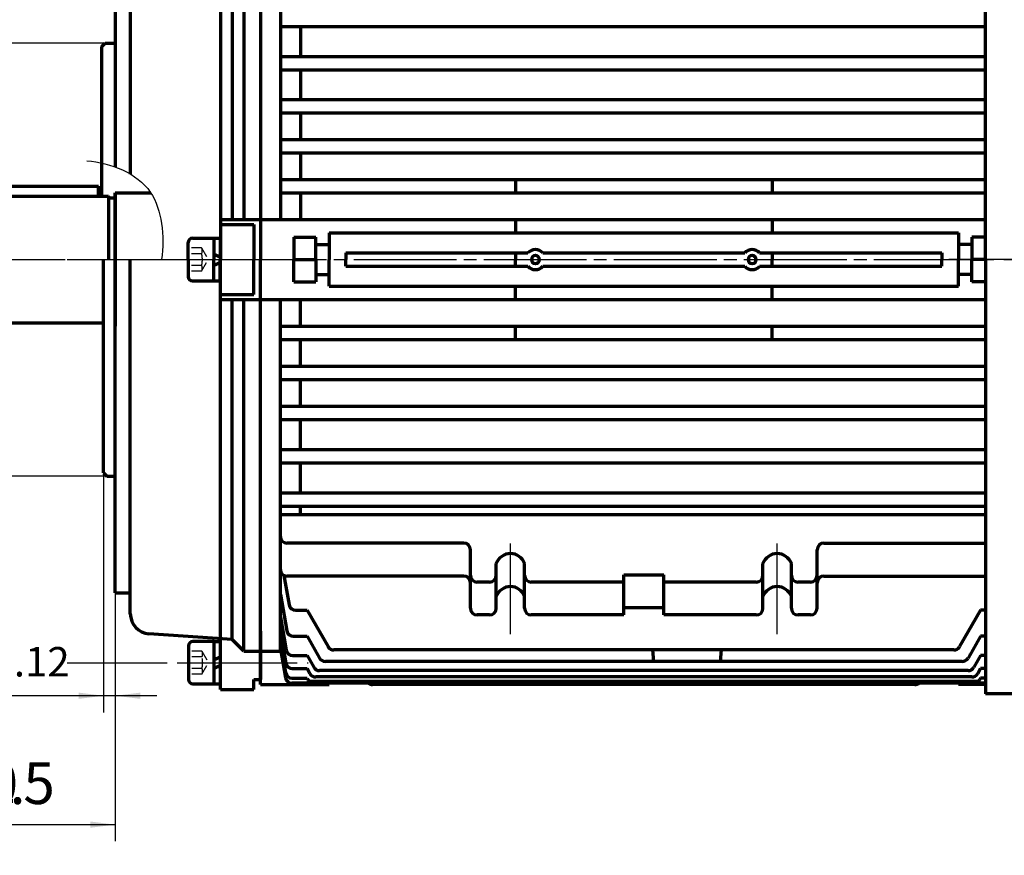
# Model space of a CAD drawing. Units: millimetres. Extents: x -487 to 597, y -373 to 393.
# Drawn here: x -338 to -42, y -152 to 99 of the extents above; entities that cross this region are included whole.
import ezdxf

# ---------------------------------------------------------------- set-up
doc = ezdxf.new("R2010")
doc.units = ezdxf.units.MM
doc.linetypes.add('EB_DASH', pattern=[6, 3, -3])
doc.linetypes.add('EB_DASHDOT', pattern=[39, 30, -3, 3, -3])
for name, color, linetype, lineweight in [('CAXA0', 7, 'Continuous', 70), ('CAXA1', 1, 'EB_DASHDOT', 25), ('CAXA2', 6, 'EB_DASH', 25), ('CAXA3', 7, 'Continuous', 25), ('CAXA4', 3, 'Continuous', 25)]:
    doc.layers.add(name, color=color, linetype=linetype, lineweight=lineweight)
doc.styles.add('标准', font='txt', dxfattribs={"width": 0.667})
doc.dimstyles.new('标准', dxfattribs={"dimscale": 2.5, "dimtxt": 5, "dimasz": 3, "dimexe": 2, "dimexo": 0, "dimtad": 1, "dimzin": 9, "dimdsep": 46, "dimtxsty": '标准', "dimcen": 0, "dimdle": 5, "dimclrd": 256, "dimclre": 256, "dimclrt": 256, "dimazin": 2, "dimtfac": 1, "dimtdec": 3, "dimtmove": 0, "dimatfit": 2, "dimfxl": 0, "dimtolj": 1, "dimtzin": 0, "dimarcsym": 0})

# ---------------------------------------------------------------- blocks, each defined once
blk = doc.blocks.new('CAXBLOCK9')
at = {"layer": 'CAXA4', "char_height": 12.5, "attachment_point": 1, "style": '标准'}
for s, insert in [('\\fFangSong_GB2312|b0|i0|p34;8', (-368.41, -124.17)), ('\\fFangSong_GB2312|b0|i0|p34;0', (-361.47, -124.17)), ('\\fFangSong_GB2312|b0|i0|p34;{%%P}', (-354.53, -124.17)), ('\\fFangSong_GB2312|b0|i0|p34;0', (-347.67, -124.17)), ('\\fFangSong_GB2312|b0|i0|p34;5', (-336.65, -124.17)), ('\\fFangSong_GB2312|b0|i0|p34;.', (-340.74, -124.17))]:
    blk.add_mtext(s, dxfattribs=dict(at, insert=insert))
blk = doc.blocks.new('*CAXBLOCK89')
at = {"layer": 'CAXA4', "linetype": 'Continuous', "lineweight": 25}
for points in [[(-389.06, -142.86), (-381.56, -143.79), (-381.56, -141.92)], [(-309.06, -142.86), (-316.56, -143.79), (-316.56, -141.92)]]:
    blk.add_hatch(color=256, dxfattribs=at).paths.add_polyline_path(points, flags=0)
for p, q in [((-309.06, 26.68), (-309.06, -147.86)), ((-389.06, 9.68), (-389.06, -147.86)), ((-389.06, -142.86), (-309.06, -142.86))]:
    blk.add_line(p, q, dxfattribs=at)
blk.add_blockref('CAXBLOCK9', (0, 0), dxfattribs=at)
blk = doc.blocks.new('CAXBLOCK10', base_point=(-277.56, -94.27))
at = {"layer": 'CAXA0'}
for p, q in [((-279.44, -87.9), (-285.81, -87.9)), ((-279.44, -100.63), (-279.44, -87.9)), ((-279.44, -87.9), (-277.56, -87.9)), ((-277.56, -100.63), (-277.56, -87.9)), ((-287.08, -89.18), (-287.08, -99.36)), ((-279.44, -93.33), (-277.56, -92.47)), ((-279.44, -95.9), (-277.56, -95.04)), ((-285.81, -100.63), (-279.44, -100.63)), ((-279.44, -100.63), (-277.56, -100.63))]:
    blk.add_line(p, q, dxfattribs=at)
for centre, start, end in [((-285.81, -89.18), 90, 180), ((-285.81, -99.36), 180, 270)]:
    blk.add_arc(centre, 1.27, start, end, dxfattribs=at)
at = {"layer": 'CAXA1', "linetype": 'EB_DASHDOT', "lineweight": 25}
blk.add_line((-288.81, -94.27), (-276.44, -94.27), dxfattribs=at)
at = {"layer": 'CAXA2'}
for p, q in [((-283.08, -90.8), (-287.08, -90.8)), ((-283.08, -90.8), (-281.08, -94.27)), ((-283.08, -92.54), (-287.08, -92.54)), ((-283.08, -97.73), (-281.08, -94.27)), ((-283.08, -96), (-287.08, -96)), ((-283.08, -97.73), (-287.08, -97.73))]:
    blk.add_line(p, q, dxfattribs=at)
for centre, radius, start, end in [((-284.82, -91.67), 1.94, 333.4349, 26.5651), ((-289.66, -94.27), 6.8, 345.2529, 14.7471), ((-284.82, -96.87), 1.94, 333.4349, 26.5651)]:
    blk.add_arc(centre, radius, start, end, dxfattribs=at)
blk = doc.blocks.new('CAXBLOCK12')
at = {"layer": 'CAXA4', "attachment_point": 1, "style": '标准'}
for s, insert, char_height in [('\\fFangSong_GB2312|b0|i0|p34;0', (-347.07, -79.01), 8.8388), ('\\fFangSong_GB2312|b0|i0|p34;3.5', (-368.33, -85.5), 12.5), ('\\fFangSong_GB2312|b0|i0|p34;-0.12', (-350.36, -89.56), 8.8388)]:
    blk.add_mtext(s, dxfattribs=dict(at, insert=insert, char_height=char_height))
blk = doc.blocks.new('*CAXBLOCK1112')
at = {"layer": 'CAXA4', "linetype": 'Continuous', "lineweight": 25}
for points in [[(-312.56, -104.18), (-320.06, -103.25), (-320.06, -105.12)], [(-309.06, -104.18), (-301.56, -103.25), (-301.56, -105.12)]]:
    blk.add_hatch(color=256, dxfattribs=at).paths.add_polyline_path(points, flags=0)
for p, q in [((-312.56, -37.32), (-312.56, -109.18)), ((-309.06, -73.32), (-309.06, -109.18)), ((-296.56, -104.18), (-368.95, -104.18))]:
    blk.add_line(p, q, dxfattribs=at)
blk.add_blockref('CAXBLOCK12', (0, 0), dxfattribs=at)
blk = doc.blocks.new('CAXBLOCK14')
at = {"layer": 'CAXA4', "attachment_point": 1, "rotation": 90, "style": '标准'}
for s, insert, char_height in [('\\fFangSong_GB2312|b0|i0|p34;+0.014', (-439.96, 27.7), 8.8388), ('\\fFangSong_GB2312|b0|i0|p34;-0.011', (-429.41, 29.51), 8.8388), ('\\fFangSong_GB2312|b0|i0|p34;φ130', (-433.48, -2.32), 12.5)]:
    blk.add_mtext(s, dxfattribs=dict(at, insert=insert, char_height=char_height))
blk = doc.blocks.new('*CAXBLOCK1314')
at = {"layer": 'CAXA4', "linetype": 'Continuous', "lineweight": 25}
for points in [[(-414.79, 91.68), (-415.73, 84.18), (-413.85, 84.18)], [(-414.79, -38.32), (-415.73, -30.82), (-413.85, -30.82)]]:
    blk.add_hatch(color=256, dxfattribs=at).paths.add_polyline_path(points, flags=0)
for p, q in [((-312.06, 91.68), (-419.79, 91.68)), ((-414.79, 91.68), (-414.79, -38.32)), ((-309.06, -38.32), (-419.79, -38.32))]:
    blk.add_line(p, q, dxfattribs=at)
blk.add_blockref('CAXBLOCK14', (0, 0), dxfattribs=at)
blk = doc.blocks.new('*CAXBLOCK3031')
at = {"layer": 'CAXA4', "linetype": 'Continuous', "lineweight": 25}
for points in [[(-389.06, -176.26), (-381.56, -175.32), (-381.56, -177.2)], [(158.94, -176.26), (151.44, -175.32), (151.44, -177.2)]]:
    blk.add_hatch(color=256, dxfattribs=at).paths.add_polyline_path(points, flags=0)
for p, q in [((-389.06, 9.68), (-389.06, -181.26)), ((158.94, -68.32), (158.94, -181.26)), ((158.94, -176.26), (-389.06, -176.26))]:
    blk.add_line(p, q, dxfattribs=at)
at = {"layer": 'CAXA4', "linetype": 'Continuous', "lineweight": 25, "insert": (-158.08, -157.57), "char_height": 12.5, "attachment_point": 1, "style": '标准'}
blk.add_mtext('\\fFangSong_GB2312|b0|i0|p34;(S=548 M=586)', dxfattribs=at)

msp = doc.modelspace()

# ---------------------------------------------------------------- linework, layer by layer
at = {"layer": 'CAXA0'}
for p, q in [((-48.058, 26.681), (-48.058, 156.931)), ((-277.558, 155.719), (-277.558, 26.681)), ((-265.558, 154.181), (-265.558, 26.681)), ((-270.558, 144.181), (-270.558, 38.681)), ((-259.558, 144.181), (-259.558, 38.681)), ((-274.058, 140.681), (-274.058, 38.681)), ((-304.558, 132.953), (-304.558, 52.364)), ((-309.058, 126.681), (-309.058, 54.478)), ((-259.558, 96.681), (-48.058, 96.681)), ((-253.558, 96.681), (-253.558, 87.681)), ((-313.058, 90.681), (-312.058, 91.681)), ((-312.058, 91.681), (-309.058, 91.681)), ((-313.058, 45.681), (-313.058, 90.681)), ((-259.558, 87.681), (-48.058, 87.681)), ((-259.558, 83.681), (-48.058, 83.681)), ((-253.558, 83.681), (-253.558, 74.681)), ((-259.558, 74.681), (-48.058, 74.681)), ((-259.558, 70.681), (-48.058, 70.681)), ((-253.558, 70.681), (-253.558, 62.681)), ((-259.558, 62.681), (-48.058, 62.681)), ((-259.558, 58.681), (-48.058, 58.681)), ((-253.558, 58.681), (-253.558, 50.681)), ((-259.558, 50.681), (-48.058, 50.681)), ((-189.058, 50.681), (-189.058, 46.681)), ((-112.058, 50.681), (-112.058, 46.681)), ((-384.058, 48.681), (-314.058, 48.681)), ((-314.058, 45.681), (-314.058, 48.681)), ((-387.058, 45.681), (-311.058, 45.681)), ((-314.058, 45.681), (-311.058, 45.681)), ((-311.058, 45.681), (-311.058, 26.681)), ((-311.058, 45.681), (-311.058, 26.681)), ((-310.558, 45.181), (-309.558, 45.181)), ((-310.558, 45.181), (-309.558, 45.181)), ((-309.058, 46.681), (-309.058, 6.681)), ((-309.058, 46.681), (-309.058, 26.681)), ((-309.058, 6.681), (-309.058, 46.681)), ((-309.058, 46.681), (-298.391, 46.681)), ((-298.558, 46.681), (-298.391, 46.681)), ((-259.558, 46.681), (-48.058, 46.681)), ((-253.558, 46.681), (-253.558, 38.681)), ((-277.558, 38.681), (-265.558, 38.681)), ((-277.558, 38.681), (-265.558, 38.681)), ((-265.558, 38.681), (-48.058, 38.681)), ((-189.058, 38.681), (-189.058, 34.681)), ((-112.058, 38.681), (-112.058, 34.681)), ((-277.558, 37.181), (-267.558, 37.181)), ((-277.558, 37.181), (-267.558, 37.181)), ((-267.558, 37.181), (-267.558, 26.681)), ((-267.558, 37.181), (-267.558, 26.681)), ((-285.902, 33.091), (-279.535, 33.091)), ((-279.535, 33.091), (-277.649, 33.091)), ((-279.535, 33.091), (-279.535, 26.726)), ((-277.649, 33.091), (-277.649, 26.726)), ((-255.558, 33.381), (-248.958, 33.381)), ((-255.558, 33.381), (-255.558, 26.681)), ((-248.958, 26.681), (-248.958, 33.381)), ((-244.958, 34.681), (-56.158, 34.681)), ((-244.958, 34.681), (-244.958, 26.681)), ((-56.158, 34.681), (-56.158, 26.681)), ((-52.158, 33.381), (-52.158, 26.681)), ((-48.058, 33.381), (-52.158, 33.381)), ((-287.175, 26.726), (-287.175, 31.818)), ((-248.958, 31.181), (-244.958, 31.181)), ((-52.158, 31.181), (-56.158, 31.181)), ((-312.558, -37.319), (-312.558, 26.681)), ((-309.058, 6.681), (-309.058, 26.681)), ((-309.058, -73.319), (-309.058, 26.681)), ((-304.558, -79.591), (-304.558, 26.681)), ((-287.175, 26.637), (-287.175, 21.545)), ((-279.535, 28.354), (-277.649, 27.499)), ((-279.535, 20.272), (-279.535, 26.637)), ((-277.649, 20.272), (-277.649, 26.637)), ((-277.558, -102.357), (-277.558, 26.681)), ((-267.558, 16.181), (-267.558, 26.681)), ((-267.558, 16.181), (-267.558, 26.681)), ((-265.558, -100.819), (-265.558, 26.681)), ((-265.558, -99.319), (-265.558, 26.681)), ((-265.558, -100.819), (-265.558, 26.681)), ((-255.558, 26.681), (-248.958, 26.681)), ((-255.558, 26.681), (-248.958, 26.681)), ((-255.558, 26.681), (-248.958, 26.681)), ((-255.558, 19.981), (-255.558, 26.681)), ((-248.958, 26.681), (-248.958, 19.981)), ((-244.958, 18.681), (-244.958, 26.681)), ((-239.958, 28.681), (-185.294, 28.681)), ((-239.958, 28.681), (-239.958, 26.681)), ((-239.958, 24.681), (-239.958, 26.681)), ((-189.058, 28.681), (-189.058, 26.681)), ((-189.058, 24.681), (-189.058, 26.681)), ((-180.822, 28.681), (-120.294, 28.681)), ((-115.822, 28.681), (-61.158, 28.681)), ((-112.058, 28.681), (-112.058, 26.681)), ((-112.058, 24.681), (-112.058, 26.681)), ((-61.158, 28.681), (-61.158, 26.681)), ((-61.158, 24.681), (-61.158, 26.681)), ((-56.158, 18.681), (-56.158, 26.681)), ((-48.058, 26.681), (-52.158, 26.681)), ((-52.158, 19.981), (-52.158, 26.681)), ((-48.058, 26.681), (-52.158, 26.681)), ((-48.058, 26.681), (-52.158, 26.681)), ((-48.058, 26.681), (-48.058, -103.569)), ((-279.535, 25.008), (-277.649, 25.863)), ((-239.958, 24.681), (-185.294, 24.681)), ((-180.822, 24.681), (-120.294, 24.681)), ((-115.822, 24.681), (-61.158, 24.681)), ((-248.958, 22.181), (-244.958, 22.181)), ((-52.158, 22.181), (-56.158, 22.181)), ((-285.902, 20.272), (-279.535, 20.272)), ((-279.535, 20.272), (-277.649, 20.272)), ((-255.558, 19.981), (-248.958, 19.981)), ((-244.958, 18.681), (-56.158, 18.681)), ((-189.058, 14.681), (-189.058, 18.681)), ((-112.058, 14.681), (-112.058, 18.681)), ((-48.058, 19.981), (-52.158, 19.981)), ((-277.558, 16.181), (-267.558, 16.181)), ((-277.558, 16.181), (-267.558, 16.181)), ((-277.558, 14.681), (-265.558, 14.681)), ((-277.558, 14.681), (-265.558, 14.681)), ((-274.058, -87.319), (-274.058, 14.681)), ((-270.558, -90.819), (-270.558, 14.681)), ((-265.558, 14.681), (-48.058, 14.681)), ((-259.558, -90.819), (-259.558, 14.681)), ((-253.558, 6.681), (-253.558, 14.681)), ((-387.058, 7.681), (-313.058, 7.681)), ((-387.058, 7.681), (-313.058, 7.681)), ((-259.558, 6.681), (-48.058, 6.681)), ((-189.058, 2.681), (-189.058, 6.681)), ((-112.058, 2.681), (-112.058, 6.681)), ((-259.558, 2.681), (-48.058, 2.681)), ((-253.558, -5.319), (-253.558, 2.681)), ((-259.558, -5.319), (-48.058, -5.319)), ((-259.558, -9.319), (-48.058, -9.319)), ((-253.558, -17.319), (-253.558, -9.319)), ((-259.558, -17.319), (-48.058, -17.319)), ((-259.558, -21.319), (-48.058, -21.319)), ((-253.558, -30.319), (-253.558, -21.319)), ((-259.558, -30.319), (-48.058, -30.319)), ((-259.558, -34.319), (-48.058, -34.319)), ((-253.558, -43.319), (-253.558, -34.319)), ((-312.558, -37.319), (-311.558, -38.319)), ((-311.558, -38.319), (-309.058, -38.319)), ((-259.558, -43.319), (-48.058, -43.319)), ((-259.558, -47.319), (-48.058, -47.319)), ((-48.058, -49.89), (-259.558, -49.89)), ((-253.558, -49.89), (-253.558, -47.319)), ((-204.558, -58.389), (-257.558, -58.389)), ((-204.558, -58.389), (-257.558, -58.389)), ((-96.558, -58.389), (-48.058, -58.389)), ((-96.558, -58.389), (-48.058, -58.389)), ((-202.558, -77.951), (-202.558, -60.389)), ((-98.558, -77.951), (-98.558, -60.389)), ((-194.808, -77.951), (-194.808, -64.536)), ((-186.308, -77.951), (-186.308, -64.536)), ((-114.808, -77.951), (-114.808, -64.536)), ((-106.308, -77.951), (-106.308, -64.536)), ((-258.49, -68.059), (-256.932, -76.891)), ((-258.49, -68.059), (-256.932, -76.891)), ((-204.558, -68.289), (-257.558, -68.289)), ((-204.558, -68.289), (-257.558, -68.289)), ((-202.558, -70.051), (-202.572, -70.051)), ((-202.558, -70.051), (-202.572, -70.051)), ((-196.808, -70.051), (-200.558, -70.051)), ((-156.558, -70.051), (-184.308, -70.051)), ((-156.558, -67.93), (-144.558, -67.93)), ((-156.558, -79.951), (-156.558, -67.93)), ((-144.558, -79.951), (-144.558, -67.93)), ((-116.808, -70.051), (-144.558, -70.051)), ((-100.558, -70.051), (-104.308, -70.051)), ((-98.558, -70.051), (-98.544, -70.051)), ((-98.544, -70.051), (-98.558, -70.051)), ((-98.558, -70.051), (-98.544, -70.051)), ((-98.544, -70.051), (-98.558, -70.051)), ((-96.558, -68.289), (-48.058, -68.289)), ((-96.558, -68.289), (-48.058, -68.289)), ((-309.058, -73.319), (-304.558, -73.319)), ((-259.558, -73.826), (-257.642, -84.694)), ((-259.558, -73.826), (-257.642, -84.694)), ((-254.963, -78.544), (-251.558, -78.544)), ((-254.963, -78.544), (-251.558, -78.544)), ((-251.558, -78.544), (-245.265, -89.443)), ((-251.558, -78.544), (-245.265, -89.443)), ((-144.558, -77.851), (-156.558, -77.851)), ((-49.558, -78.544), (-55.851, -89.443)), ((-49.558, -78.544), (-55.851, -89.443)), ((-48.058, -78.544), (-49.558, -78.544)), ((-48.058, -78.544), (-49.558, -78.544)), ((-259.558, -80.628), (-257.82, -90.488)), ((-259.558, -80.628), (-257.82, -90.488)), ((-196.808, -79.951), (-200.558, -79.951)), ((-156.558, -79.951), (-184.308, -79.951)), ((-116.808, -79.951), (-144.558, -79.951)), ((-100.558, -79.951), (-104.308, -79.951)), ((-274.058, -87.319), (-298.977, -85.577)), ((-265.558, -84.819), (-265.558, -99.319)), ((-259.558, -85.204), (-257.938, -94.393)), ((-259.558, -85.204), (-257.938, -94.393)), ((-270.558, -90.819), (-274.058, -87.319)), ((-265.558, -90.819), (-265.558, -86.319)), ((-265.558, -99.319), (-265.558, -86.319)), ((-265.558, -90.819), (-265.558, -86.319)), ((-265.558, -99.319), (-265.558, -86.319)), ((-259.558, -88.368), (-257.993, -97.245)), ((-259.558, -88.368), (-257.993, -97.245)), ((-255.672, -86.347), (-251.558, -86.347)), ((-255.672, -86.347), (-251.558, -86.347)), ((-251.558, -86.347), (-247.795, -92.865)), ((-251.558, -86.347), (-247.795, -92.865)), ((-49.558, -86.347), (-53.321, -92.865)), ((-49.558, -86.347), (-53.321, -92.865)), ((-48.058, -86.347), (-49.558, -86.347)), ((-48.058, -86.347), (-49.558, -86.347)), ((-270.558, -90.819), (-265.558, -90.819)), ((-265.558, -90.819), (-259.558, -90.819)), ((-259.558, -90.219), (-258.05, -98.77)), ((-259.558, -90.219), (-258.05, -98.77)), ((-57.583, -90.443), (-243.533, -90.443)), ((-147.511, -93.865), (-147.81, -90.443)), ((-127.511, -93.865), (-127.212, -90.443)), ((-255.85, -92.141), (-251.558, -92.141)), ((-255.85, -92.141), (-251.558, -92.141)), ((-251.558, -92.141), (-249.54, -95.636)), ((-251.558, -92.141), (-249.54, -95.636)), ((-245.558, -93.865), (-246.063, -93.865)), ((-55.053, -93.865), (-246.063, -93.865)), ((-55.053, -93.865), (-55.558, -93.865)), ((-52.903, -92.141), (-53.098, -92.141)), ((-52.903, -92.141), (-53.098, -92.141)), ((-49.558, -92.141), (-51.576, -95.636)), ((-49.558, -92.141), (-51.576, -95.636)), ((-48.058, -92.141), (-49.558, -92.141)), ((-48.058, -92.141), (-49.558, -92.141)), ((-255.968, -96.046), (-251.558, -96.046)), ((-255.968, -96.046), (-251.558, -96.046)), ((-251.558, -96.046), (-250.694, -97.542)), ((-251.558, -96.046), (-250.694, -97.542)), ((-251.218, -96.636), (-251.287, -96.636)), ((-251.218, -96.636), (-251.287, -96.636)), ((-245.558, -96.636), (-247.808, -96.636)), ((-53.308, -96.636), (-247.808, -96.636)), ((-53.308, -96.636), (-55.558, -96.636)), ((-49.558, -96.046), (-50.422, -97.542)), ((-49.558, -96.046), (-50.422, -97.542)), ((-48.058, -96.046), (-49.558, -96.046)), ((-48.058, -96.046), (-49.558, -96.046)), ((-267.558, -102.319), (-267.558, -99.319)), ((-267.558, -99.319), (-265.558, -99.319)), ((-256.023, -98.898), (-251.558, -98.898)), ((-256.023, -98.898), (-251.558, -98.898)), ((-251.558, -98.898), (-251.287, -99.368)), ((-251.558, -98.898), (-251.287, -99.368)), ((-245.558, -99.868), (-250.421, -99.868)), ((-50.696, -99.868), (-250.421, -99.868)), ((-245.558, -98.542), (-248.962, -98.542)), ((-52.154, -98.542), (-248.962, -98.542)), ((-52.154, -98.542), (-55.558, -98.542)), ((-50.696, -99.868), (-55.558, -99.868)), ((-49.558, -98.898), (-49.83, -99.368)), ((-49.558, -98.898), (-49.83, -99.368)), ((-48.058, -98.898), (-49.558, -98.898)), ((-48.058, -98.898), (-49.558, -98.898)), ((-277.558, -102.319), (-267.558, -102.319)), ((-265.558, -100.819), (-245.558, -100.819)), ((-265.558, -100.819), (-244.958, -100.819)), ((-245.558, -100.422), (-256.081, -100.422)), ((-48.058, -100.422), (-256.081, -100.422)), ((-244.958, -100.422), (-244.958, -100.819)), ((-69.241, -100.819), (-231.875, -100.819)), ((-56.158, -100.422), (-56.158, -100.819)), ((-48.058, -100.819), (-56.158, -100.819)), ((-48.058, -100.422), (-55.558, -100.422)), ((-48.058, -100.819), (-55.558, -100.819)), ((115.378, -103.569), (-48.058, -103.569))]:
    msp.add_line(p, q, dxfattribs=at)
for centre, radius, start, end in [((-310.558, 45.681), 0.5, 180, 270), ((-310.558, 45.681), 0.5, 180, 270), ((-309.558, 45.681), 0.5, 270, 360), ((-309.558, 45.681), 0.5, 270, 360), ((-285.902, 31.818), 1.273, 90, 180), ((-183.058, 26.681), 3, 41.81031, 138.18969), ((-118.058, 26.681), 3, 41.81031, 138.18969), ((-183.058, 26.681), 1.2, 0, 180), ((-183.058, 26.681), 1.2, 180, 360), ((-118.058, 26.681), 1.2, 0, 180), ((-118.058, 26.681), 1.2, 180, 360), ((-183.058, 26.681), 3, 221.81031, 318.18969), ((-118.058, 26.681), 3, 221.81031, 318.18969), ((-285.902, 21.545), 1.273, 180, 270), ((-257.558, -56.389), 2, 180, 270), ((-257.558, -56.389), 2, 180, 270), ((-204.558, -60.389), 2, 0, 90), ((-204.558, -60.389), 2, 0, 90), ((-96.558, -60.389), 2, 90, 180), ((-96.558, -60.389), 2, 90, 180), ((-190.558, -66.038), 4.508, 19.47122, 160.52878), ((-110.558, -66.038), 4.508, 19.47122, 160.52878), ((-257.558, -66.289), 2, 180, 270), ((-257.558, -66.289), 2, 180, 270), ((-204.558, -70.289), 2, 0, 90), ((-204.558, -70.289), 2, 0, 90), ((-200.558, -68.051), 2, 180, 270), ((-196.808, -68.051), 2, 270, 360), ((-184.308, -68.051), 2, 180, 270), ((-116.808, -68.051), 2, 270, 360), ((-104.308, -68.051), 2, 180, 270), ((-100.558, -68.051), 2, 270, 360), ((-96.558, -70.289), 2, 90, 180), ((-96.558, -70.289), 2, 90, 180), ((-190.558, -75.938), 4.508, 19.47122, 160.52878), ((-110.558, -75.938), 4.508, 19.47122, 160.52878), ((-298.558, -79.591), 6, 180, 266), ((-254.963, -76.544), 2, 190, 270), ((-254.963, -76.544), 2, 190, 270), ((-200.558, -77.951), 2, 180, 270), ((-196.808, -77.951), 2, 270, 360), ((-184.308, -77.951), 2, 180, 270), ((-116.808, -77.951), 2, 270, 360), ((-104.308, -77.951), 2, 180, 270), ((-100.558, -77.951), 2, 270, 360), ((-255.672, -84.347), 2, 190, 270), ((-255.672, -84.347), 2, 190, 270), ((-255.85, -90.141), 2, 190, 270), ((-255.85, -90.141), 2, 190, 270), ((-243.533, -88.443), 2, 210, 225.47502), ((-243.533, -88.443), 2, 210, 270), ((-57.583, -88.443), 2, 270, 330), ((-57.583, -88.443), 2, 314.52498, 330), ((-255.968, -94.046), 2, 190, 270), ((-255.968, -94.046), 2, 190, 270), ((-246.063, -91.865), 2, 210, 270), ((-246.063, -91.865), 2, 210, 270), ((-55.053, -91.865), 2, 270, 330), ((-55.053, -91.865), 2, 270, 330), ((-256.023, -96.898), 2, 190, 270), ((-256.023, -96.898), 2, 190, 270), ((-247.808, -94.636), 2, 210, 270), ((-247.808, -94.636), 2, 210, 270), ((-53.308, -94.636), 2, 270, 330), ((-53.308, -94.636), 2, 270, 330), ((-256.081, -98.422), 2, 190, 270), ((-256.081, -98.422), 2, 190, 270), ((-250.421, -98.868), 1, 210, 270), ((-250.421, -98.868), 1, 210, 270), ((-248.962, -96.542), 2, 210, 270), ((-248.962, -96.542), 2, 210, 270), ((-69.241, -98.819), 2, 328.35849, 330), ((-52.154, -96.542), 2, 270, 330), ((-52.154, -96.542), 2, 270, 330), ((-50.696, -98.868), 1, 270, 330), ((-50.696, -98.868), 1, 270, 330), ((-231.875, -98.819), 2, 233.28963, 270), ((-69.241, -98.819), 2, 270, 306.71037)]:
    msp.add_arc(centre, radius, start, end, dxfattribs=at)
at = {"layer": 'CAXA1', "linetype": 'EB_DASHDOT', "lineweight": 25}
for p, q in [((-393.558, 26.681), (75.853, 26.681)), ((-393.558, 26.681), (75.853, 26.681)), ((-393.558, 26.681), (75.853, 26.681)), ((-393.102, 26.681), (-257.922, 26.681)), ((-393.102, 26.681), (-257.922, 26.681)), ((-393.102, 26.681), (-257.922, 26.681)), ((-323.48, 26.681), (-251.187, 26.681)), ((-323.48, 26.681), (-251.187, 26.681)), ((-323.48, 26.681), (-251.187, 26.681)), ((-323.48, 26.681), (-251.187, 26.681)), ((-314.21, 26.681), (-257.922, 26.681)), ((-288.811, 26.681), (-276.444, 26.681)), ((-275.698, 26.681), (-48.058, 26.681)), ((-275.698, 26.681), (-48.058, 26.681)), ((-275.698, 26.681), (-48.058, 26.681)), ((77.686, 26.681), (-59.058, 26.681)), ((69.942, 26.681), (-59.058, 26.681)), ((69.942, 26.681), (-59.058, 26.681)), ((-190.558, -85.743), (-190.558, -58.499)), ((-110.558, -85.743), (-110.558, -58.499)), ((-280.558, -94.319), (-262.558, -94.319)), ((-280.558, -94.319), (-262.558, -94.319))]:
    msp.add_line(p, q, dxfattribs=at)
at = {"layer": 'CAXA1'}
msp.add_line((-323.48, -94.319), (-251.187, -94.319), dxfattribs=at)
at = {"layer": 'CAXA2'}
for p, q in [((-283.175, 30.19), (-287.175, 30.19)), ((-283.175, 30.19), (-281.175, 26.726)), ((-283.175, 28.458), (-287.175, 28.458)), ((-283.175, 23.172), (-281.175, 26.637)), ((-283.175, 24.904), (-287.175, 24.904)), ((-283.175, 23.172), (-287.175, 23.172))]:
    msp.add_line(p, q, dxfattribs=at)
for centre, radius, start, end in [((-284.907, 29.324), 1.936, 333.43495, 26.56505), ((-289.755, 26.726), 6.804, 0, 14.74713), ((-289.755, 26.637), 6.804, 345.25287, 0), ((-284.907, 24.038), 1.936, 333.43495, 26.56505)]:
    msp.add_arc(centre, radius, start, end, dxfattribs=at)
at = {"layer": 'CAXA3'}
for centre, start, end in [((-183.058, 26.681), 0, 180), ((-183.058, 26.681), 180, 360), ((-118.058, 26.681), 0, 180), ((-118.058, 26.681), 180, 360)]:
    msp.add_arc(centre, 1.5, start, end, dxfattribs=at)
at = {"layer": 'CAXA3', "linetype": 'Continuous', "lineweight": 25}
msp.add_open_spline([(-317.567, 56.336), (-310.521, 55.762), (-298.747, 51.295), (-294.693, 37.253), (-294.617, 30.251), (-295.222, 26.681)], degree=3, knots=[0, 0, 0, 0, 21.6055056, 31.7551162, 42.820533, 42.820533, 42.820533, 42.820533], dxfattribs=at)

# ---------------------------------------------------------------- block references
at = {"layer": 'CAXA0'}
msp.add_blockref('CAXBLOCK10', (-277.558, -94.268), dxfattribs=at)

# ---------------------------------------------------------------- dimensions: what is measured, and where the dimension line sits
at = {"layer": 'CAXA4'}
for base, p1, p2, angle, text, picture, middle in [((-414.79, 26.681), (-312.058, 91.681), (-309.058, -38.319), 90, '\\fFangSong_GB2312;φ130\\S+0.014^ -0.011;', '*CAXBLOCK1314', (-427.148, 26.681)), ((-348.714, -104.183), (-309.058, -73.319), (-312.558, -37.319), 180, '\\fFangSong_GB2312;3.5\\S0^ -0.12;', '*CAXBLOCK1112', (-348.714, -91.825))]:
    dim = msp.add_linear_dim(base=base, p1=p1, p2=p2, angle=angle, text=text, dimstyle='标准', dxfattribs=at)
    dim.commit()
    dim.dimension.update_dxf_attribs({"geometry": picture, "text_midpoint": middle})
for base, p1, p2, text, picture, middle in [((-349.058, -142.856), (-389.058, 9.681), (-309.058, 26.681), '\\fFangSong_GB2312;80\\S+0.5^ -0.5;', '*CAXBLOCK89', (-349.058, -132.731)), ((-115.058, -176.262), (158.942, -68.319), (-389.058, 9.681), '\\fFangSong_GB2312;(S=548 M=586)', '*CAXBLOCK3031', (-115.058, -166.137))]:
    dim = msp.add_linear_dim(base=base, p1=p1, p2=p2, text=text, dimstyle='标准', dxfattribs=at)
    dim.commit()
    dim.dimension.update_dxf_attribs({"geometry": picture, "text_midpoint": middle})

doc.saveas('drawing.dxf')
